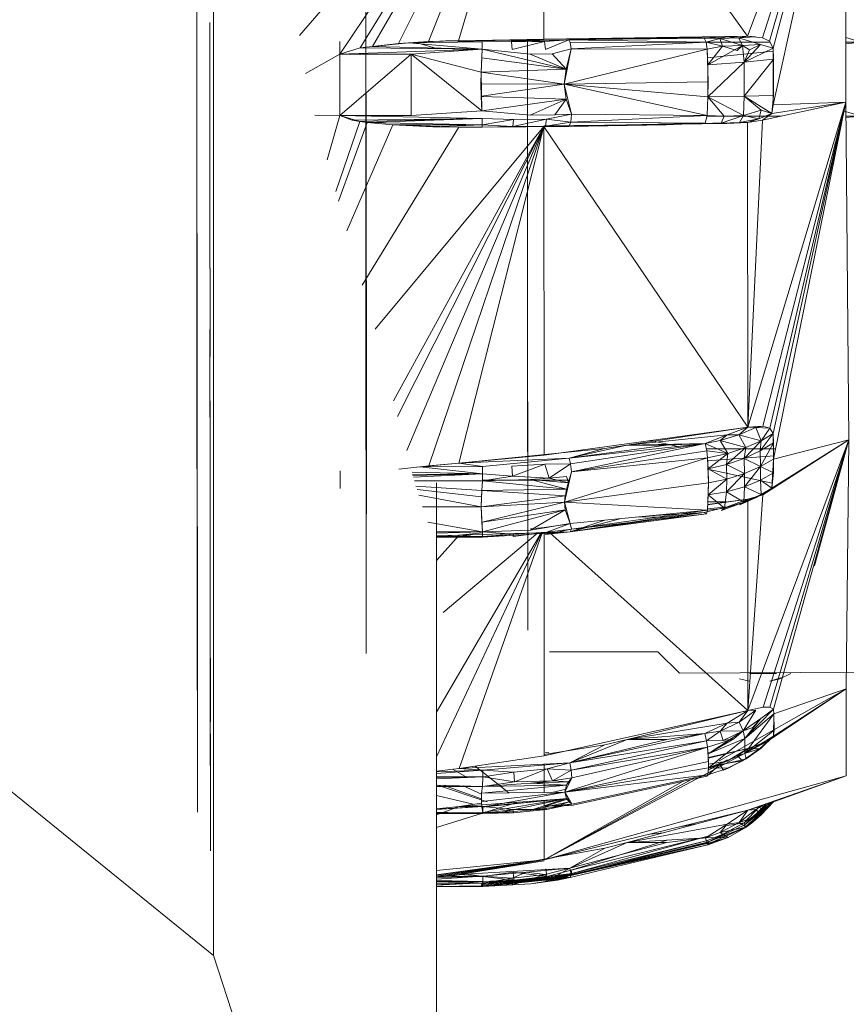
# Model space of a CAD drawing. Units: millimetres. Extents: x 1246 to 7966, y -1791 to 2961.
# Drawn here: x 3926 to 3945, y 558 to 581 of the extents above; entities that cross this region are included whole.
import ezdxf

# ---------------------------------------------------------------- set-up
doc = ezdxf.new("R2010")
doc.units = ezdxf.units.MM
doc.layers.add('099-110 Fodplade', color=7, linetype='Continuous', lineweight=9)

# ---------------------------------------------------------------- blocks, each defined once
blk = doc.blocks.new('30030_DWG-436561-Level 1')
at = {"lineweight": 9}
for p, q in [((4064.178, 593.191), (4064.178, 559.281)), ((4063.798, 579.423), (4063.789, 592.435)), ((4063.799, 577.287), (4063.789, 590.973)), ((4063.798, 578.281), (4063.789, 590.973)), ((4063.798, 579.423), (4063.789, 590.973)), ((4067.698, 579.426), (4067.691, 589.007)), ((4063.805, 570.417), (4063.792, 587.768)), ((4066.166, 580.522), (4071.797, 587.091)), ((4067.098, 580.09), (4071.797, 587.091)), ((4067.563, 580.234), (4071.797, 587.091)), ((4067.85, 580.27), (4071.797, 587.091)), ((4071.797, 587.091), (4068.453, 580.335)), ((4071.797, 587.091), (4069.146, 580.38)), ((4069.839, 580.401), (4071.797, 587.091)), ((4076.504, 580.508), (4071.797, 587.091)), ((4071.797, 587.091), (4071.803, 580.432)), ((4067.699, 577.29), (4067.693, 586.456)), ((4067.699, 578.284), (4067.693, 586.456)), ((4067.711, 572.684), (4067.693, 586.456)), ((4076.504, 580.508), (4078.768, 586.461)), ((4076.853, 580.468), (4078.768, 586.461)), ((4077.01, 580.388), (4078.768, 586.461)), ((4077.094, 580.231), (4078.768, 586.461)), ((4077.095, 578.921), (4078.768, 586.461)), ((4078.773, 578.982), (4078.768, 586.461)), ((4063.805, 570.417), (4063.794, 586.057)), ((4063.794, 584.214), (4063.803, 570.528)), ((4063.794, 584.214), (4063.8, 573.733)), ((4063.794, 584.214), (4063.798, 577.207)), ((4063.805, 570.417), (4063.795, 584.294)), ((4067.693, 584.217), (4067.7, 575.051)), ((4067.693, 584.217), (4067.698, 577.896)), ((4067.694, 583.223), (4067.702, 572.499)), ((4063.804, 569.066), (4063.794, 583.144)), ((4063.805, 570.417), (4063.796, 582.497)), ((4067.695, 582.08), (4067.702, 572.499)), ((4064.098, 576.939), (4064.095, 580.818)), ((4067.696, 580.838), (4067.703, 570.363)), ((4063.805, 570.417), (4063.798, 580.683)), ((4076.504, 580.508), (4071.803, 580.432)), ((4076.504, 580.508), (4073.713, 580.455)), ((4076.027, 580.486), (4073.713, 580.455)), ((4075.508, 580.462), (4076.027, 580.486)), ((4075.865, 580.452), (4076.027, 580.486)), ((4076.027, 580.486), (4076.504, 580.508)), ((4076.027, 580.486), (4076.3, 580.468)), ((4076.3, 580.468), (4076.504, 580.508)), ((4076.3, 580.468), (4076.687, 580.489)), ((4076.504, 580.508), (4076.687, 580.489)), ((4076.504, 580.508), (4076.853, 580.468)), ((4067.098, 580.09), (4067.096, 580.379)), ((4067.096, 580.379), (4067.098, 579.879)), ((4067.85, 580.27), (4067.563, 580.234)), ((4068.691, 580.35), (4067.85, 580.27)), ((4067.85, 580.27), (4068.453, 580.335)), ((4070.383, 580.202), (4067.85, 580.27)), ((4069.146, 580.38), (4068.453, 580.335)), ((4069.532, 580.395), (4068.691, 580.35)), ((4070.383, 580.374), (4068.691, 580.35)), ((4070.383, 580.202), (4068.691, 580.35)), ((4068.85, 580.361), (4069.361, 580.214)), ((4069.839, 580.401), (4069.146, 580.38)), ((4069.839, 580.401), (4069.532, 580.395)), ((4070.383, 580.374), (4069.532, 580.395)), ((4069.839, 580.401), (4071.803, 580.432)), ((4069.839, 580.401), (4071.803, 580.427)), ((4072.38, 580.417), (4069.839, 580.401)), ((4070.383, 580.374), (4069.839, 580.401)), ((4070.383, 580.374), (4072.38, 580.417)), ((4070.383, 580.374), (4070.383, 580.202)), ((4071.059, 580.376), (4071.386, 580.406)), ((4071.059, 580.376), (4071.823, 580.382)), ((4071.059, 580.376), (4071.071, 580.194)), ((4071.071, 580.194), (4071.823, 580.382)), ((4071.386, 580.406), (4071.823, 580.382)), ((4071.426, 578.794), (4071.425, 580.388)), ((4071.425, 580.388), (4071.427, 578.357)), ((4071.425, 580.388), (4071.426, 579.974)), ((4071.823, 580.382), (4072.38, 580.417)), ((4071.823, 580.382), (4071.847, 580.2)), ((4071.847, 580.2), (4072.38, 580.417)), ((4072.331, 580.434), (4073.202, 580.445)), ((4075.508, 580.462), (4072.38, 580.417)), ((4072.38, 580.417), (4074.631, 580.456)), ((4072.38, 580.417), (4073.713, 580.455)), ((4072.38, 580.417), (4073.202, 580.445)), ((4072.38, 580.417), (4072.412, 580.357)), ((4075.55, 580.369), (4072.38, 580.417)), ((4075.55, 580.369), (4072.412, 580.357)), ((4072.412, 580.357), (4072.435, 580.209)), ((4075.55, 580.369), (4072.435, 580.209)), ((4073.713, 580.455), (4073.202, 580.445)), ((4075.508, 580.462), (4073.713, 580.455)), ((4073.713, 580.455), (4074.631, 580.456)), ((4075.508, 580.462), (4074.631, 580.456)), ((4075.865, 580.452), (4075.508, 580.462)), ((4075.508, 580.462), (4075.55, 580.369)), ((4075.865, 580.452), (4075.55, 580.369)), ((4075.55, 580.369), (4075.932, 580.271)), ((4075.55, 580.369), (4075.573, 580.206)), ((4075.55, 580.363), (4077.01, 580.364)), ((4075.932, 580.271), (4075.573, 580.206)), ((4076.393, 580.288), (4075.59, 579.844)), ((4075.932, 580.271), (4075.59, 579.844)), ((4075.865, 580.452), (4076.3, 580.468)), ((4075.865, 580.452), (4076.393, 580.288)), ((4075.865, 580.452), (4075.932, 580.271)), ((4075.932, 580.271), (4076.393, 580.288)), ((4075.932, 580.271), (4076.393, 580.288)), ((4075.932, 580.271), (4076.264, 580.176)), ((4076.393, 580.288), (4076.264, 580.176)), ((4076.3, 580.468), (4076.393, 580.288)), ((4076.3, 580.468), (4076.804, 580.311)), ((4076.393, 580.288), (4076.804, 580.311)), ((4076.393, 580.288), (4076.553, 580.191)), ((4076.393, 580.288), (4076.429, 579.903)), ((4076.804, 580.311), (4076.429, 579.903)), ((4076.804, 580.311), (4076.553, 580.191)), ((4076.804, 580.311), (4077.094, 580.231)), ((4076.853, 580.468), (4077.01, 580.388)), ((4077.01, 580.388), (4077.094, 580.231)), ((4078.772, 580.473), (4079.125, 580.365)), ((4078.772, 580.329), (4079.125, 580.365)), ((4078.772, 580.365), (4079.125, 580.365)), ((4067.098, 580.09), (4066.301, 579.646)), ((4067.098, 580.09), (4067.563, 580.234)), ((4070.383, 580.202), (4067.098, 580.09)), ((4068.741, 580.091), (4067.098, 580.09)), ((4067.098, 580.09), (4067.098, 579.879)), ((4067.099, 578.672), (4067.098, 580.09)), ((4067.099, 578.672), (4068.741, 580.091)), ((4070.383, 580.202), (4067.563, 580.234)), ((4070.383, 580.202), (4068.741, 580.091)), ((4068.741, 580.091), (4068.742, 578.673)), ((4068.741, 580.091), (4070.357, 579.674)), ((4068.741, 580.091), (4070.376, 578.779)), ((4070.383, 580.202), (4070.357, 579.674)), ((4070.383, 580.202), (4072.317, 579.747)), ((4070.383, 580.202), (4071.489, 580.093)), ((4071.995, 580.095), (4071.489, 580.093)), ((4072.317, 579.747), (4071.489, 580.093)), ((4072.435, 580.209), (4071.995, 580.095)), ((4072.317, 579.747), (4071.995, 580.095)), ((4072.435, 580.209), (4072.276, 579.397)), ((4075.573, 580.206), (4072.276, 579.397)), ((4072.435, 580.209), (4072.317, 579.747)), ((4075.573, 580.206), (4072.435, 580.209)), ((4075.573, 580.206), (4075.597, 579.454)), ((4075.573, 580.206), (4075.59, 579.844)), ((4075.579, 580.001), (4077.094, 580.157)), ((4077.094, 580.231), (4076.429, 579.903)), ((4076.553, 580.191), (4076.429, 579.903)), ((4077.094, 580.231), (4077.105, 579.975)), ((4077.094, 580.231), (4077.095, 578.921)), ((4070.357, 579.674), (4070.376, 580.003)), ((4072.317, 579.747), (4070.376, 580.003)), ((4076.429, 579.903), (4075.59, 579.844)), ((4075.592, 579.105), (4075.59, 579.844)), ((4075.592, 579.105), (4076.429, 579.903)), ((4076.429, 579.903), (4077.094, 579.974)), ((4076.429, 579.903), (4076.432, 579.118)), ((4077.094, 579.96), (4076.432, 579.118)), ((4077.105, 579.975), (4077.108, 579.136)), ((4070.357, 579.674), (4070.352, 579.401)), ((4070.357, 579.674), (4072.317, 579.747)), ((4070.357, 579.674), (4070.376, 578.779)), ((4070.357, 579.674), (4072.276, 579.397)), ((4072.276, 579.397), (4072.317, 579.747)), ((4063.805, 567.716), (4063.797, 579.563)), ((4063.798, 578.281), (4063.798, 579.423)), ((4067.697, 579.566), (4067.703, 570.363)), ((4070.352, 579.401), (4070.357, 579.116)), ((4072.276, 579.397), (4070.363, 579.401)), ((4072.276, 579.397), (4070.369, 579.118)), ((4072.276, 579.397), (4075.591, 579.454)), ((4075.572, 578.673), (4072.276, 579.397)), ((4072.44, 578.701), (4072.276, 579.397)), ((4072.318, 579.048), (4072.276, 579.397)), ((4072.276, 579.397), (4075.592, 579.105)), ((4075.592, 579.105), (4075.597, 579.454)), ((4076.432, 579.118), (4077.108, 579.136)), ((4077.063, 578.716), (4077.108, 579.136)), ((4064.098, 576.939), (4064.096, 579.004)), ((4070.376, 578.779), (4070.357, 579.116)), ((4072.318, 579.048), (4070.369, 579.116)), ((4070.376, 578.779), (4072.318, 579.048)), ((4072.318, 579.048), (4071.49, 578.683)), ((4072.318, 579.048), (4072.058, 578.692)), ((4072.44, 578.701), (4072.318, 579.048)), ((4075.572, 578.673), (4075.592, 579.105)), ((4075.592, 579.105), (4076.432, 579.118)), ((4075.965, 578.658), (4075.592, 579.105)), ((4076.415, 578.675), (4075.592, 579.105)), ((4076.415, 578.675), (4076.432, 579.118)), ((4076.819, 578.797), (4076.432, 579.118)), ((4077.063, 578.716), (4076.432, 579.118)), ((4076.51, 571.48), (4078.773, 578.982)), ((4076.854, 578.568), (4078.773, 578.982)), ((4078.773, 578.982), (4076.86, 571.501)), ((4078.773, 578.982), (4077.017, 571.457)), ((4077.063, 578.716), (4078.773, 578.982)), ((4077.063, 578.716), (4077.095, 578.921)), ((4078.773, 578.982), (4077.095, 578.921)), ((4077.1, 571.336), (4078.773, 578.982)), ((4077.105, 570.741), (4078.773, 578.982)), ((4078.845, 571.187), (4078.773, 578.982)), ((4063.805, 570.417), (4063.799, 578.87)), ((4064.1, 576.665), (4064.099, 578.871)), ((4067.099, 578.672), (4066.523, 578.678)), ((4067.099, 578.672), (4066.806, 577.652)), ((4067.099, 578.672), (4068.742, 578.673)), ((4067.099, 578.672), (4070.385, 578.601)), ((4067.099, 578.672), (4067.383, 578.563)), ((4067.099, 578.672), (4067.56, 578.536)), ((4068.742, 578.673), (4070.376, 578.779)), ((4070.376, 578.779), (4071.49, 578.683)), ((4071.426, 578.794), (4071.428, 576.773)), ((4071.49, 578.683), (4072.058, 578.692)), ((4072.44, 578.701), (4071.865, 578.586)), ((4072.44, 578.701), (4072.058, 578.692)), ((4072.44, 578.701), (4072.427, 578.517)), ((4075.572, 578.673), (4072.427, 578.517)), ((4075.572, 578.673), (4072.44, 578.701)), ((4075.572, 578.673), (4075.532, 578.5)), ((4075.965, 578.658), (4075.572, 578.673)), ((4075.897, 578.498), (4076.415, 578.675)), ((4075.965, 578.658), (4076.415, 578.675)), ((4076.415, 578.675), (4076.321, 578.515)), ((4076.415, 578.675), (4076.819, 578.797)), ((4076.415, 578.675), (4076.77, 578.598)), ((4076.819, 578.797), (4076.77, 578.598)), ((4076.77, 578.598), (4077.063, 578.716)), ((4076.819, 578.797), (4077.063, 578.716)), ((4077.063, 578.716), (4076.854, 578.568)), ((4078.714, 578.784), (4079.127, 578.659)), ((4067.006, 576.922), (4067.56, 578.536)), ((4067.068, 576.698), (4067.726, 578.512)), ((4067.26, 576.008), (4068.32, 578.457)), ((4070.385, 578.601), (4067.383, 578.563)), ((4067.383, 578.563), (4067.56, 578.536)), ((4070.385, 578.601), (4067.56, 578.536)), ((4067.56, 578.536), (4067.726, 578.512)), ((4070.385, 578.601), (4067.726, 578.512)), ((4067.726, 578.512), (4070.385, 578.459)), ((4067.726, 578.512), (4068.32, 578.457)), ((4070.385, 578.459), (4068.32, 578.457)), ((4069.841, 578.406), (4068.32, 578.457)), ((4068.32, 578.457), (4069.243, 578.41)), ((4070.385, 578.459), (4069.243, 578.41)), ((4070.385, 578.601), (4070.385, 578.459)), ((4070.385, 578.601), (4071.101, 578.58)), ((4070.385, 578.459), (4071.101, 578.58)), ((4070.385, 578.459), (4071.09, 578.422)), ((4070.385, 578.406), (4070.385, 578.459)), ((4071.09, 578.422), (4071.865, 578.586)), ((4071.101, 578.58), (4071.09, 578.422)), ((4071.101, 578.58), (4071.865, 578.586)), ((4076.505, 578.513), (4071.804, 578.422)), ((4071.804, 578.432), (4073.203, 578.45)), ((4071.865, 578.586), (4071.84, 578.428)), ((4072.427, 578.517), (4071.84, 578.428)), ((4072.427, 578.517), (4071.865, 578.586)), ((4072.382, 578.422), (4072.427, 578.517)), ((4075.532, 578.5), (4072.382, 578.422)), ((4074.632, 578.461), (4072.382, 578.422)), ((4073.715, 578.46), (4072.382, 578.422)), ((4072.382, 578.422), (4073.203, 578.45)), ((4075.532, 578.5), (4072.427, 578.517)), ((4073.715, 578.46), (4073.203, 578.45)), ((4076.505, 578.513), (4073.715, 578.46)), ((4075.532, 578.5), (4073.715, 578.46)), ((4076.028, 578.491), (4073.715, 578.46)), ((4073.715, 578.46), (4074.632, 578.461)), ((4075.532, 578.5), (4074.632, 578.461)), ((4075.532, 578.5), (4076.028, 578.491)), ((4075.572, 578.658), (4077.273, 578.659)), ((4075.965, 578.658), (4075.897, 578.498)), ((4075.897, 578.498), (4076.321, 578.515)), ((4075.897, 578.498), (4076.028, 578.491)), ((4076.321, 578.515), (4076.028, 578.491)), ((4076.028, 578.491), (4076.505, 578.513)), ((4076.321, 578.515), (4076.77, 578.598)), ((4076.321, 578.515), (4076.505, 578.513)), ((4076.77, 578.598), (4076.505, 578.513)), ((4076.505, 578.513), (4076.854, 578.568)), ((4076.505, 578.513), (4076.51, 571.48)), ((4076.854, 578.568), (4076.51, 571.48)), ((4078.776, 578.659), (4079.127, 578.659)), ((4078.777, 578.624), (4079.127, 578.659)), ((4063.806, 566.492), (4063.798, 578.399)), ((4063.798, 578.399), (4063.805, 567.716)), ((4067.616, 574.755), (4069.841, 578.406)), ((4067.698, 578.344), (4067.703, 570.363)), ((4067.699, 577.29), (4067.699, 578.284)), ((4067.911, 573.745), (4071.804, 578.422)), ((4068.333, 572.088), (4071.804, 578.422)), ((4071.804, 578.422), (4068.43, 571.725)), ((4071.804, 578.422), (4068.642, 570.937)), ((4071.804, 578.422), (4069.153, 570.585)), ((4069.841, 578.406), (4069.243, 578.41)), ((4070.385, 578.406), (4069.243, 578.41)), ((4069.841, 578.406), (4071.804, 578.422)), ((4072.382, 578.422), (4069.841, 578.406)), ((4069.841, 578.406), (4070.385, 578.406)), ((4069.846, 570.647), (4071.804, 578.422)), ((4072.382, 578.422), (4070.385, 578.406)), ((4070.385, 578.406), (4071.09, 578.422)), ((4071.09, 578.422), (4071.84, 578.428)), ((4071.09, 578.422), (4071.388, 578.411)), ((4071.84, 578.428), (4071.388, 578.411)), ((4076.51, 571.48), (4071.804, 578.422)), ((4071.804, 578.422), (4071.809, 570.833)), ((4072.382, 578.422), (4071.84, 578.428)), ((4063.799, 577.287), (4063.81, 562.619)), ((4063.805, 570.417), (4063.8, 577.076)), ((4064.098, 577.207), (4064.101, 573.11)), ((4067.705, 568.673), (4067.699, 577.247)), ((4071.427, 577.231), (4071.428, 576.773)), ((4064.103, 573.609), (4064.1, 576.665)), ((4071.428, 576.773), (4071.429, 575.244)), ((4063.8, 575.637), (4063.8, 576.409)), ((4063.8, 576.409), (4063.81, 562.619)), ((4067.7, 575.64), (4067.7, 576.412)), ((4067.7, 576.412), (4067.707, 566.254)), ((4063.807, 565.406), (4063.799, 576.382)), ((4067.705, 568.673), (4067.699, 576.327)), ((4071.429, 575.722), (4071.43, 573.789)), ((4063.8, 575.637), (4063.81, 562.619)), ((4063.8, 575.637), (4063.809, 563.067)), ((4063.8, 575.608), (4063.809, 563.684)), ((4063.8, 575.608), (4063.807, 565.406)), ((4067.7, 575.64), (4067.707, 566.254)), ((4067.7, 575.64), (4067.707, 566.581)), ((4063.805, 570.417), (4063.801, 575.316)), ((4063.8, 575.064), (4063.809, 563.684)), ((4063.801, 574.665), (4063.801, 575.038)), ((4063.801, 575.038), (4063.809, 563.067)), ((4067.701, 575.066), (4067.705, 568.673)), ((4067.701, 575.066), (4067.706, 567.435)), ((4067.701, 575.041), (4067.707, 566.581)), ((4071.429, 575.244), (4071.43, 573.789)), ((4063.801, 574.694), (4063.809, 563.684)), ((4063.801, 574.551), (4063.801, 574.665)), ((4067.701, 574.697), (4067.706, 567.435)), ((4067.701, 574.668), (4067.707, 566.581)), ((4063.801, 574.551), (4063.809, 563.684)), ((4071.43, 574.289), (4071.431, 572.43)), ((4064.103, 569.672), (4064.1, 573.733)), ((4071.43, 573.789), (4071.431, 572.43)), ((4071.431, 572.956), (4071.431, 571.74)), ((4071.431, 572.956), (4071.432, 571.183)), ((4067.711, 572.684), (4067.707, 566.254)), ((4071.431, 571.74), (4071.431, 572.43)), ((4064.103, 569.672), (4064.102, 572.089)), ((4071.431, 571.74), (4071.433, 570.066)), ((4076.51, 571.48), (4071.809, 570.833)), ((4073.72, 571.064), (4076.51, 571.48)), ((4076.034, 571.3), (4076.51, 571.48)), ((4076.51, 571.48), (4076.307, 571.303)), ((4076.307, 571.303), (4076.694, 571.473)), ((4076.51, 571.48), (4076.86, 571.501)), ((4076.51, 571.48), (4076.694, 571.473)), ((4076.86, 571.501), (4076.694, 571.473)), ((4076.817, 571.166), (4076.694, 571.473)), ((4077.017, 571.457), (4076.694, 571.473)), ((4076.817, 571.166), (4077.017, 571.457)), ((4076.86, 571.501), (4077.017, 571.457)), ((4077.1, 571.336), (4077.017, 571.457)), ((4071.432, 570.662), (4071.432, 571.183)), ((4073.72, 571.064), (4076.034, 571.3)), ((4074.263, 571.171), (4074.906, 571.036)), ((4075.53, 571.104), (4076.034, 571.3)), ((4075.53, 571.104), (4075.872, 571.173)), ((4075.872, 571.173), (4076.307, 571.303)), ((4076.034, 571.3), (4075.872, 571.173)), ((4076.467, 571.007), (4075.872, 571.173)), ((4076.052, 570.872), (4075.872, 571.173)), ((4076.034, 571.3), (4076.307, 571.303)), ((4076.817, 571.166), (4076.307, 571.303)), ((4076.467, 571.007), (4076.307, 571.303)), ((4076.817, 571.166), (4076.431, 570.757)), ((4076.817, 571.166), (4076.467, 571.007)), ((4076.515, 564.938), (4078.845, 571.187)), ((4076.801, 570.93), (4077.1, 571.336)), ((4076.801, 570.93), (4076.817, 571.166)), ((4076.817, 571.166), (4077.1, 571.336)), ((4076.86, 569.921), (4078.845, 571.187)), ((4076.864, 565.014), (4078.845, 571.187)), ((4077.021, 565.018), (4078.845, 571.187)), ((4077.069, 570.073), (4078.845, 571.187)), ((4077.1, 571.336), (4077.106, 571.121)), ((4077.1, 571.336), (4077.105, 570.741)), ((4077.105, 564.967), (4078.845, 571.187)), ((4077.105, 570.741), (4078.845, 571.187)), ((4078.845, 571.187), (4078.051, 568.282)), ((4078.845, 571.187), (4078.783, 565.436)), ((4069.846, 570.647), (4073.208, 570.988)), ((4072.387, 570.761), (4075.53, 571.104)), ((4072.387, 570.761), (4074.637, 571.065)), ((4072.387, 570.761), (4073.72, 571.064)), ((4072.387, 570.761), (4073.208, 570.988)), ((4072.419, 570.631), (4075.53, 571.104)), ((4072.442, 570.452), (4075.53, 571.104)), ((4073.72, 571.064), (4073.208, 570.988)), ((4075.53, 571.104), (4073.72, 571.064)), ((4073.72, 571.064), (4074.637, 571.065)), ((4075.53, 571.104), (4074.637, 571.065)), ((4076.052, 570.872), (4075.53, 571.104)), ((4075.53, 571.104), (4075.568, 570.934)), ((4075.568, 570.98), (4077.152, 570.977)), ((4076.467, 571.007), (4076.021, 570.617)), ((4076.467, 571.007), (4076.052, 570.872)), ((4076.431, 570.757), (4076.467, 571.007)), ((4076.801, 570.93), (4077.102, 571.119)), ((4077.102, 571.114), (4076.809, 570.568)), ((4077.106, 571.121), (4077.105, 570.741)), ((4069.846, 570.647), (4071.809, 570.833)), ((4072.387, 570.761), (4069.846, 570.647)), ((4070.391, 570.571), (4072.387, 570.761)), ((4075.581, 570.771), (4072.283, 569.75)), ((4072.387, 570.761), (4072.419, 570.631)), ((4072.442, 570.452), (4075.568, 570.934)), ((4075.581, 570.771), (4072.442, 570.452)), ((4076.052, 570.872), (4075.568, 570.934)), ((4075.581, 570.771), (4075.568, 570.934)), ((4076.052, 570.872), (4075.581, 570.771)), ((4075.597, 570.517), (4075.581, 570.771)), ((4075.581, 570.771), (4075.604, 570.194)), ((4075.584, 570.7), (4077.12, 570.818)), ((4076.052, 570.872), (4075.597, 570.517)), ((4076.021, 570.617), (4076.052, 570.872)), ((4076.431, 570.757), (4076.021, 570.617)), ((4076.801, 570.93), (4076.431, 570.757)), ((4076.431, 570.757), (4076.809, 570.568)), ((4076.431, 570.757), (4076.439, 570.407)), ((4076.801, 570.93), (4076.809, 570.568)), ((4076.809, 570.568), (4077.105, 570.741)), ((4077.069, 570.073), (4077.105, 570.741)), ((4077.105, 570.741), (4077.108, 570.423)), ((4050.115, 570.705), (4064.178, 559.281)), ((4069.153, 570.585), (4068.46, 570.507)), ((4069.846, 570.647), (4068.954, 570.567)), ((4070.391, 570.571), (4068.954, 570.567)), ((4070.391, 570.403), (4068.954, 570.567)), ((4069.846, 570.647), (4069.153, 570.585)), ((4070.391, 570.571), (4069.846, 570.647)), ((4070.391, 570.571), (4070.391, 570.403)), ((4071.067, 570.581), (4071.831, 570.627)), ((4071.067, 570.581), (4071.079, 570.346)), ((4071.079, 570.346), (4071.831, 570.627)), ((4071.432, 570.662), (4071.433, 569.738)), ((4071.432, 570.662), (4071.433, 569.094)), ((4071.432, 570.662), (4071.433, 570.066)), ((4071.831, 570.627), (4072.419, 570.631)), ((4071.926, 570.301), (4071.831, 570.627)), ((4071.926, 570.301), (4072.419, 570.631)), ((4072.419, 570.631), (4072.442, 570.452)), ((4075.592, 570.508), (4077.076, 570.188)), ((4076.021, 570.617), (4075.597, 570.517)), ((4075.597, 570.517), (4075.604, 570.194)), ((4075.597, 570.517), (4076.029, 570.281)), ((4076.021, 570.617), (4076.439, 570.407)), ((4076.021, 570.617), (4076.029, 570.281)), ((4076.809, 570.568), (4076.434, 570.104)), ((4076.809, 570.568), (4076.439, 570.407)), ((4076.809, 570.568), (4076.804, 570.254)), ((4076.809, 570.568), (4077.108, 570.423)), ((4063.805, 570.417), (4063.807, 566.407)), ((4063.805, 570.417), (4063.809, 564.403)), ((4063.805, 570.417), (4063.81, 563.028)), ((4063.805, 570.417), (4063.81, 562.593)), ((4064.105, 570.417), (4064.107, 567.103)), ((4067.105, 570.238), (4067.105, 570.471)), ((4067.105, 570.061), (4067.105, 570.471)), ((4070.391, 570.403), (4068.766, 570.442)), ((4070.391, 570.403), (4068.777, 570.388)), ((4070.391, 570.403), (4068.783, 570.365)), ((4070.391, 570.403), (4068.795, 570.323)), ((4071.079, 570.346), (4070.391, 570.403)), ((4070.391, 570.24), (4070.391, 570.403)), ((4070.391, 570.24), (4071.079, 570.346)), ((4071.496, 570.271), (4070.391, 570.24)), ((4071.926, 570.301), (4071.079, 570.346)), ((4071.926, 570.301), (4071.496, 570.271)), ((4072.376, 570.198), (4071.496, 570.271)), ((4071.496, 570.271), (4072.325, 570.047)), ((4072.33, 570.337), (4071.926, 570.301)), ((4071.926, 570.301), (4072.376, 570.198)), ((4072.283, 569.75), (4072.442, 570.452)), ((4072.325, 570.047), (4072.442, 570.452)), ((4072.33, 570.337), (4072.376, 570.198)), ((4076.029, 570.281), (4075.599, 569.914)), ((4076.029, 570.281), (4075.604, 570.194)), ((4076.439, 570.407), (4076.023, 569.989)), ((4076.029, 570.281), (4076.023, 569.989)), ((4076.439, 570.407), (4076.029, 570.281)), ((4076.439, 570.407), (4076.434, 570.104)), ((4077.108, 570.423), (4076.804, 570.254)), ((4077.069, 570.073), (4077.108, 570.423)), ((4067.105, 570.238), (4067.105, 570.061)), ((4070.391, 570.24), (4068.817, 570.239)), ((4070.372, 570.02), (4068.854, 570.121)), ((4068.88, 570.039), (4070.364, 569.873)), ((4069.325, 570.193), (4069.325, 543.675)), ((4070.391, 570.24), (4070.372, 570.02)), ((4072.325, 570.047), (4070.372, 570.02)), ((4072.397, 570.254), (4070.391, 570.253)), ((4072.325, 570.047), (4070.391, 570.24)), ((4071.433, 569.738), (4071.433, 570.066)), ((4075.604, 570.194), (4072.283, 569.75)), ((4072.325, 570.047), (4072.283, 569.75)), ((4072.376, 570.198), (4072.325, 570.047)), ((4075.581, 569.567), (4075.604, 570.194)), ((4075.604, 570.194), (4075.599, 569.914)), ((4076.434, 570.104), (4076.023, 569.989)), ((4076.421, 569.747), (4076.434, 570.104)), ((4076.804, 570.254), (4076.434, 570.104)), ((4076.822, 569.925), (4076.434, 570.104)), ((4076.705, 569.853), (4077.069, 570.073)), ((4076.822, 569.925), (4076.804, 570.254)), ((4077.069, 570.073), (4076.804, 570.254)), ((4076.822, 569.925), (4077.069, 570.073)), ((4077.069, 570.073), (4076.86, 569.921)), ((4070.36, 569.644), (4068.923, 569.906)), ((4070.372, 570.02), (4070.36, 569.644)), ((4072.294, 569.898), (4070.36, 569.644)), ((4070.36, 569.644), (4070.364, 569.873)), ((4070.372, 570.02), (4070.364, 569.873)), ((4070.372, 570.02), (4072.294, 569.898)), ((4072.294, 569.898), (4072.283, 569.75)), ((4075.581, 569.567), (4075.599, 569.914)), ((4076.511, 569.821), (4075.585, 569.683)), ((4076.511, 569.821), (4075.585, 569.691)), ((4076.023, 569.989), (4075.599, 569.914)), ((4075.972, 569.609), (4075.599, 569.914)), ((4075.972, 569.609), (4076.023, 569.989)), ((4076.421, 569.747), (4076.023, 569.989)), ((4076.511, 569.821), (4076.035, 569.641)), ((4076.327, 569.685), (4076.705, 569.853)), ((4076.327, 569.685), (4076.511, 569.821)), ((4076.421, 569.747), (4076.822, 569.925)), ((4076.421, 569.747), (4076.705, 569.853)), ((4076.511, 569.821), (4076.86, 569.921)), ((4076.705, 569.853), (4076.511, 569.821)), ((4076.511, 569.821), (4076.515, 564.938)), ((4076.86, 569.921), (4076.515, 564.938)), ((4076.822, 569.925), (4076.705, 569.853)), ((4070.36, 569.644), (4069.007, 569.643)), ((4070.36, 569.644), (4072.283, 569.75)), ((4070.36, 569.644), (4070.371, 569.285)), ((4070.36, 569.644), (4070.391, 569.061)), ((4072.283, 569.75), (4070.379, 569.287)), ((4071.433, 569.738), (4071.434, 568.28)), ((4071.433, 569.738), (4071.433, 569.094)), ((4075.581, 569.567), (4072.283, 569.75)), ((4072.283, 569.75), (4072.299, 569.57)), ((4072.283, 569.75), (4072.41, 569.254)), ((4075.508, 569.509), (4076.035, 569.641)), ((4075.581, 569.595), (4076.035, 569.641)), ((4075.581, 569.567), (4075.972, 569.609)), ((4075.588, 569.753), (4076.019, 569.752)), ((4075.903, 569.555), (4076.421, 569.747)), ((4075.972, 569.609), (4075.903, 569.555)), ((4075.972, 569.609), (4076.421, 569.747)), ((4076.421, 569.747), (4076.327, 569.685)), ((4070.379, 569.286), (4072.299, 569.57)), ((4072.299, 569.57), (4070.391, 569.061)), ((4072.299, 569.57), (4071.497, 569.099)), ((4072.299, 569.57), (4072.41, 569.254)), ((4075.581, 569.567), (4072.41, 569.254)), ((4075.508, 569.509), (4072.41, 569.06)), ((4075.558, 569.481), (4072.41, 569.06)), ((4072.41, 569.06), (4074.639, 569.406)), ((4072.41, 569.06), (4073.589, 569.37)), ((4075.581, 569.567), (4072.445, 569.125)), ((4075.558, 569.481), (4072.445, 569.125)), ((4073.943, 569.405), (4074.639, 569.406)), ((4075.508, 569.509), (4074.253, 569.436)), ((4075.508, 569.509), (4074.639, 569.406)), ((4075.558, 569.481), (4075.508, 569.509)), ((4075.581, 569.567), (4075.558, 569.481)), ((4070.391, 569.061), (4069.124, 569.285)), ((4070.371, 569.285), (4070.391, 569.061)), ((4071.497, 569.099), (4072.41, 569.254)), ((4071.497, 569.135), (4071.81, 569.162)), ((4072.41, 569.246), (4071.81, 569.162)), ((4072.445, 569.125), (4071.847, 569.005)), ((4072.41, 569.254), (4071.871, 569.052)), ((4072.445, 569.125), (4071.871, 569.052)), ((4072.41, 569.06), (4073.21, 569.329)), ((4072.41, 569.254), (4072.445, 569.125)), ((4072.445, 569.125), (4072.41, 569.06)), ((4064.107, 567.103), (4064.106, 568.963)), ((4070.391, 569.061), (4069.325, 569.033)), ((4070.391, 569.061), (4069.325, 569.061)), ((4069.325, 564.9), (4071.74, 569.041)), ((4071.754, 569.041), (4069.325, 563.869)), ((4069.325, 568.969), (4069.848, 568.988)), ((4069.325, 568.961), (4069.848, 568.988)), ((4069.848, 568.988), (4069.325, 568.399)), ((4069.325, 568.965), (4070.392, 568.956)), ((4070.392, 568.956), (4069.325, 568.945)), ((4070.392, 568.956), (4069.325, 568.955)), ((4070.392, 568.956), (4069.325, 568.949)), ((4069.325, 568.939), (4070.392, 568.943)), ((4070.392, 568.943), (4069.325, 568.943)), ((4069.484, 567.199), (4071.664, 569.039)), ((4069.848, 568.988), (4072.41, 569.06)), ((4069.848, 568.988), (4070.391, 569.037)), ((4070.392, 568.943), (4069.848, 568.988)), ((4071.768, 569.042), (4069.851, 563.602)), ((4070.391, 569.061), (4071.497, 569.099)), ((4070.391, 569.061), (4070.392, 568.956)), ((4070.391, 569.061), (4071.108, 569.006)), ((4070.392, 568.943), (4072.41, 569.06)), ((4070.392, 568.943), (4071.108, 569.006)), ((4070.392, 568.956), (4071.108, 569.006)), ((4070.392, 568.956), (4070.392, 568.943)), ((4071.096, 568.959), (4071.871, 569.052)), ((4071.108, 569.006), (4071.096, 568.959)), ((4071.108, 569.006), (4071.871, 569.052)), ((4071.433, 568.981), (4071.434, 568.403)), ((4071.433, 568.981), (4071.435, 567.635)), ((4071.811, 569.043), (4071.814, 563.893)), ((4072.41, 569.06), (4071.847, 569.005)), ((4071.871, 569.052), (4071.847, 569.005)), ((4076.515, 564.938), (4071.939, 569.047)), ((4071.434, 568.403), (4071.434, 568.012)), ((4071.434, 568.012), (4071.435, 566.886)), ((4071.434, 568.012), (4071.435, 567.168)), ((4071.434, 567.816), (4071.435, 566.791)), ((4071.434, 567.816), (4071.435, 566.886)), ((4071.434, 567.816), (4071.435, 567.168)), ((4071.434, 567.816), (4071.435, 566.791)), ((4064.107, 567.622), (4064.109, 564.679)), ((4064.107, 565.406), (4064.106, 566.794)), ((4064.109, 564.679), (4064.108, 566.408)), ((4071.935, 566.291), (4074.435, 566.293)), ((4074.435, 566.293), (4074.936, 565.8)), ((4074.936, 565.8), (4079.136, 565.821)), ((4077.178, 565.795), (4076.55, 565.795)), ((4077.503, 565.796), (4077.254, 565.67)), ((4076.549, 565.614), (4076.318, 565.67)), ((4077.023, 565.614), (4077.328, 565.705)), ((4077.254, 565.67), (4077.023, 565.614)), ((4077.328, 565.705), (4077.101, 565.637)), ((4077.254, 565.67), (4077.328, 565.705)), ((4064.108, 564.527), (4064.107, 565.406)), ((4064.108, 565.331), (4064.11, 562.793)), ((4075.852, 563.778), (4078.783, 565.436)), ((4076.957, 564.22), (4078.783, 565.436)), ((4077.105, 564.344), (4078.783, 565.436)), ((4077.116, 564.859), (4078.783, 565.436)), ((4078.784, 563.431), (4078.783, 565.436)), ((4076.515, 564.938), (4071.814, 563.893)), ((4076.515, 564.938), (4073.725, 564.27)), ((4076.038, 564.649), (4076.515, 564.938)), ((4076.311, 564.671), (4076.698, 564.945)), ((4076.311, 564.671), (4076.515, 564.938)), ((4076.404, 564.468), (4076.698, 564.945)), ((4077.105, 564.967), (4076.44, 564.295)), ((4076.44, 564.295), (4077.116, 564.859)), ((4077.116, 564.859), (4076.443, 563.948)), ((4076.515, 564.938), (4076.864, 565.014)), ((4076.515, 564.938), (4076.698, 564.945)), ((4076.815, 564.758), (4077.105, 564.967)), ((4076.864, 565.014), (4077.021, 565.018)), ((4077.021, 565.018), (4077.105, 564.967)), ((4077.105, 564.967), (4077.116, 564.859)), ((4077.116, 564.859), (4077.105, 564.344)), ((4077.116, 564.859), (4077.118, 564.488)), ((4076.038, 564.649), (4073.725, 564.27)), ((4075.519, 564.408), (4076.038, 564.649)), ((4075.877, 564.463), (4076.311, 564.671)), ((4075.877, 564.463), (4076.038, 564.649)), ((4076.038, 564.649), (4076.311, 564.671)), ((4076.311, 564.671), (4076.404, 564.468)), ((4076.404, 564.468), (4076.815, 564.758)), ((4076.815, 564.758), (4076.44, 564.295)), ((4076.815, 564.758), (4076.629, 564.546)), ((4064.109, 562.85), (4064.108, 564.467)), ((4064.11, 562.793), (4064.109, 564.404)), ((4075.519, 564.408), (4072.403, 563.734)), ((4075.519, 564.408), (4073.725, 564.27)), ((4075.519, 564.408), (4074.642, 564.271)), ((4075.877, 564.463), (4075.519, 564.408)), ((4075.519, 564.408), (4075.562, 564.236)), ((4075.877, 564.463), (4075.562, 564.236)), ((4076.404, 564.468), (4075.601, 563.936)), ((4075.877, 564.463), (4076.404, 564.468)), ((4075.877, 564.463), (4075.944, 564.247)), ((4075.944, 564.247), (4076.404, 564.468)), ((4076.404, 564.468), (4076.189, 564.286)), ((4076.404, 564.468), (4076.629, 564.546)), ((4076.404, 564.468), (4076.44, 564.295)), ((4076.443, 563.948), (4077.118, 564.488)), ((4077.118, 564.488), (4077.105, 564.344)), ((4071.814, 563.921), (4073.213, 564.148)), ((4076.957, 564.22), (4071.815, 561.494)), ((4072.403, 563.734), (4074.642, 564.271)), ((4072.403, 563.734), (4073.725, 564.27)), ((4075.562, 564.236), (4072.403, 563.734)), ((4072.403, 563.734), (4073.213, 564.148)), ((4075.562, 564.236), (4072.434, 563.559)), ((4073.725, 564.27), (4073.213, 564.148)), ((4073.725, 564.27), (4074.642, 564.271)), ((4075.562, 564.236), (4075.944, 564.247)), ((4075.562, 564.236), (4075.584, 564.095)), ((4075.584, 564.095), (4076.189, 564.286)), ((4076.44, 564.295), (4075.601, 563.936)), ((4076.189, 564.286), (4075.601, 563.936)), ((4076.44, 564.295), (4075.603, 563.615)), ((4075.944, 564.247), (4076.189, 564.286)), ((4076.44, 564.295), (4076.443, 563.948)), ((4076.443, 563.948), (4077.105, 564.344)), ((4076.515, 564.06), (4076.957, 564.22)), ((4077.105, 564.344), (4076.78, 564.056)), ((4077.105, 564.344), (4076.822, 564.073)), ((4077.105, 564.344), (4076.957, 564.22)), ((4069.851, 563.602), (4071.814, 563.893)), ((4071.924, 563.969), (4071.834, 563.963)), ((4075.584, 564.095), (4072.287, 563.052)), ((4075.584, 564.095), (4072.434, 563.559)), ((4075.584, 564.095), (4072.451, 563.388)), ((4075.584, 564.095), (4075.601, 563.936)), ((4075.584, 564.095), (4075.608, 563.765)), ((4075.601, 563.936), (4075.603, 563.615)), ((4076.515, 564.06), (4075.602, 563.856)), ((4075.603, 563.842), (4076.515, 564.06)), ((4076.443, 563.948), (4075.603, 563.615)), ((4076.039, 563.771), (4076.515, 564.06)), ((4076.515, 564.06), (4076.271, 563.895)), ((4076.271, 563.895), (4076.78, 564.056)), ((4076.388, 563.775), (4076.271, 563.895)), ((4076.822, 564.073), (4076.388, 563.775)), ((4076.388, 563.775), (4076.78, 564.056)), ((4076.443, 563.948), (4076.822, 564.073)), ((4076.443, 563.948), (4076.472, 563.822)), ((4076.822, 564.073), (4076.472, 563.822)), ((4076.515, 564.06), (4076.78, 564.056)), ((4076.822, 564.073), (4076.78, 564.056)), ((4064.11, 561.697), (4064.109, 563.685)), ((4072.403, 563.734), (4069.851, 563.602)), ((4072.403, 563.734), (4070.395, 563.565)), ((4071.814, 563.042), (4071.813, 563.703)), ((4072.403, 563.734), (4071.879, 563.593)), ((4072.287, 563.052), (4075.608, 563.765)), ((4072.403, 563.734), (4072.434, 563.559)), ((4075.568, 563.427), (4075.863, 563.695)), ((4075.603, 563.615), (4076.472, 563.822)), ((4076.039, 563.8), (4075.603, 563.562)), ((4075.603, 563.615), (4076.039, 563.771)), ((4075.603, 563.615), (4075.608, 563.765)), ((4075.606, 563.7), (4076.039, 563.771)), ((4075.863, 563.695), (4076.388, 563.775)), ((4075.949, 563.559), (4075.863, 563.695)), ((4076.472, 563.822), (4075.949, 563.559)), ((4075.949, 563.559), (4076.388, 563.775)), ((4076.472, 563.822), (4076.057, 563.609)), ((4076.472, 563.822), (4076.388, 563.775)), ((4069.851, 563.602), (4069.325, 563.535)), ((4069.325, 563.487), (4070.395, 563.565)), ((4069.325, 563.521), (4070.395, 563.565)), ((4070.035, 563.39), (4069.696, 563.582)), ((4069.851, 563.602), (4070.395, 563.565)), ((4070.222, 563.657), (4070.996, 563.038)), ((4070.395, 563.565), (4070.395, 563.405)), ((4070.395, 563.565), (4071.115, 563.517)), ((4070.395, 563.405), (4071.115, 563.517)), ((4071.115, 563.517), (4071.879, 563.593)), ((4071.115, 563.517), (4071.127, 563.291)), ((4071.127, 563.291), (4071.879, 563.593)), ((4072.434, 563.559), (4071.879, 563.593)), ((4072.008, 563.318), (4071.879, 563.593)), ((4072.434, 563.559), (4072.008, 563.318)), ((4075.603, 563.615), (4072.287, 563.052)), ((4075.586, 563.452), (4072.287, 563.052)), ((4072.451, 563.388), (4072.434, 563.559)), ((4075.586, 563.452), (4072.451, 562.774)), ((4075.603, 563.615), (4075.586, 563.452)), ((4076.057, 563.609), (4075.586, 563.452)), ((4075.603, 563.615), (4076.057, 563.609)), ((4076.057, 563.609), (4075.949, 563.559)), ((4069.325, 563.415), (4070.395, 563.405)), ((4069.325, 563.36), (4070.395, 563.405)), ((4070.395, 563.405), (4069.325, 563.391)), ((4069.325, 563.218), (4070.391, 563.183)), ((4069.348, 563.218), (4070.496, 562.828)), ((4070.366, 562.898), (4069.48, 563.213)), ((4072.329, 563.213), (4070.37, 563.031)), ((4070.391, 563.183), (4070.395, 563.405)), ((4070.391, 563.183), (4071.127, 563.291)), ((4070.391, 563.183), (4071.502, 563.259)), ((4072.329, 563.213), (4070.391, 563.183)), ((4070.395, 563.405), (4071.127, 563.291)), ((4072.008, 563.318), (4071.127, 563.291)), ((4071.502, 563.259), (4072.008, 563.318)), ((4071.502, 563.259), (4072.377, 563.294)), ((4072.329, 563.213), (4071.502, 563.259)), ((4071.815, 561.494), (4078.784, 563.431)), ((4075.264, 563.377), (4071.815, 561.494)), ((4071.815, 561.494), (4075.021, 563.307)), ((4072.451, 563.388), (4072.008, 563.318)), ((4072.377, 563.294), (4072.008, 563.318)), ((4072.287, 563.052), (4072.451, 563.388)), ((4072.287, 563.052), (4072.329, 563.213)), ((4072.451, 563.388), (4072.329, 563.213)), ((4072.329, 563.213), (4072.377, 563.294)), ((4072.451, 563.388), (4072.377, 563.294)), ((4075.568, 563.427), (4072.442, 562.745)), ((4076.516, 562.636), (4078.784, 563.431)), ((4077.022, 562.798), (4078.784, 563.431)), ((4064.11, 561.697), (4064.109, 563.067)), ((4069.325, 563.183), (4070.391, 563.183)), ((4070.37, 563.011), (4069.942, 563.198)), ((4072.287, 563.052), (4070.364, 562.841)), ((4070.364, 562.841), (4070.37, 563.031)), ((4070.37, 563.031), (4070.391, 563.183)), ((4072.287, 563.052), (4070.37, 563.031)), ((4072.287, 563.052), (4070.374, 562.709)), ((4072.322, 563.122), (4071.992, 563.048)), ((4072.451, 562.774), (4072.287, 563.052)), ((4072.329, 562.905), (4072.287, 563.052)), ((4069.325, 562.979), (4070.173, 562.776)), ((4069.325, 562.238), (4071.208, 562.821)), ((4072.374, 562.905), (4069.852, 562.724)), ((4069.852, 562.724), (4070.364, 562.798)), ((4070.374, 562.709), (4070.364, 562.841)), ((4072.329, 562.905), (4070.374, 562.709)), ((4072.329, 562.905), (4070.396, 562.582)), ((4072.374, 562.904), (4070.396, 562.724)), ((4072.329, 562.905), (4070.805, 562.583)), ((4072.329, 562.905), (4071.501, 562.638)), ((4072.39, 562.828), (4071.501, 562.638)), ((4071.815, 561.494), (4071.815, 562.865)), ((4072.376, 562.901), (4071.842, 562.73)), ((4072.451, 562.774), (4071.842, 562.73)), ((4072.451, 562.774), (4071.866, 562.653)), ((4072.39, 562.828), (4072.007, 562.7)), ((4072.451, 562.774), (4072.007, 562.7)), ((4072.451, 562.774), (4072.329, 562.905)), ((4072.329, 562.905), (4072.39, 562.828)), ((4072.451, 562.774), (4072.39, 562.828)), ((4076.441, 562.241), (4077.109, 562.844)), ((4076.441, 562.241), (4077.106, 562.829)), ((4077.108, 562.843), (4076.443, 562.296)), ((4076.443, 562.296), (4077.007, 562.808)), ((4076.926, 562.779), (4076.443, 562.296)), ((4076.823, 562.528), (4077.106, 562.829)), ((4076.823, 562.528), (4077.022, 562.798)), ((4077.106, 562.829), (4077.022, 562.798)), ((4064.11, 561.697), (4064.109, 562.619)), ((4069.852, 562.724), (4069.325, 562.672)), ((4069.852, 562.724), (4069.325, 562.666)), ((4069.852, 562.724), (4069.325, 562.528)), ((4070.396, 562.724), (4069.325, 562.651)), ((4070.396, 562.724), (4069.325, 562.662)), ((4070.396, 562.562), (4069.325, 562.589)), ((4070.396, 562.582), (4069.325, 562.577)), ((4070.396, 562.582), (4069.325, 562.572)), ((4070.396, 562.562), (4069.325, 562.575)), ((4069.325, 562.559), (4070.396, 562.562)), ((4070.396, 562.562), (4069.325, 562.562)), ((4069.852, 562.724), (4070.396, 562.724)), ((4070.396, 562.582), (4070.374, 562.709)), ((4070.396, 562.724), (4071.091, 562.657)), ((4070.396, 562.724), (4070.396, 562.562)), ((4070.396, 562.562), (4071.091, 562.657)), ((4070.396, 562.582), (4070.805, 562.583)), ((4070.396, 562.582), (4070.396, 562.562)), ((4070.396, 562.582), (4071.103, 562.579)), ((4070.396, 562.562), (4071.103, 562.579)), ((4071.501, 562.638), (4070.805, 562.583)), ((4071.103, 562.579), (4071.091, 562.657)), ((4071.091, 562.657), (4071.866, 562.653)), ((4071.103, 562.579), (4071.866, 562.653)), ((4072.007, 562.7), (4071.501, 562.638)), ((4076.516, 562.636), (4071.815, 561.494)), ((4071.842, 562.73), (4072.442, 562.745)), ((4071.866, 562.653), (4071.842, 562.73)), ((4076.516, 562.636), (4073.726, 561.894)), ((4076.039, 562.315), (4076.516, 562.636)), ((4076.312, 562.351), (4076.699, 562.654)), ((4076.312, 562.351), (4076.516, 562.636)), ((4076.823, 562.528), (4076.312, 562.351)), ((4076.426, 562.346), (4076.78, 562.72)), ((4076.426, 562.346), (4076.831, 562.633)), ((4076.441, 562.241), (4076.823, 562.528)), ((4076.831, 562.633), (4076.443, 562.296)), ((4076.473, 562.248), (4076.823, 562.528)), ((4076.473, 562.248), (4076.823, 562.528)), ((4076.516, 562.636), (4076.865, 562.746)), ((4076.516, 562.636), (4076.699, 562.654)), ((4076.823, 562.528), (4076.63, 562.363)), ((4076.699, 562.654), (4076.865, 562.746)), ((4076.823, 562.528), (4076.699, 562.654)), ((4076.831, 562.633), (4076.78, 562.72)), ((4076.823, 562.528), (4076.865, 562.746)), ((4076.039, 562.315), (4073.726, 561.894)), ((4074.942, 562.254), (4075.369, 562.331)), ((4075.536, 561.997), (4076.039, 562.315)), ((4076.426, 562.346), (4075.604, 561.911)), ((4075.878, 562.119), (4076.312, 562.351)), ((4075.878, 562.119), (4076.039, 562.315)), ((4075.976, 562.1), (4076.426, 562.346)), ((4076.039, 562.315), (4076.312, 562.351)), ((4076.039, 562.287), (4076.426, 562.346)), ((4076.473, 562.248), (4076.312, 562.351)), ((4076.426, 562.346), (4076.443, 562.296)), ((4076.473, 562.248), (4076.63, 562.363)), ((4074.568, 562.118), (4074.253, 562.086)), ((4075.536, 561.997), (4075.878, 562.119)), ((4075.585, 561.94), (4075.976, 562.1)), ((4076.473, 562.248), (4075.602, 561.86)), ((4076.441, 562.241), (4075.602, 561.86)), ((4076.443, 562.296), (4075.604, 561.911)), ((4076.441, 562.241), (4075.604, 561.911)), ((4075.976, 562.1), (4075.604, 561.911)), ((4076.473, 562.248), (4075.878, 562.119)), ((4076.057, 562.01), (4075.878, 562.119)), ((4076.473, 562.248), (4076.057, 562.01)), ((4076.441, 562.241), (4076.443, 562.296)), ((4076.441, 562.241), (4076.473, 562.248)), ((4075.585, 561.94), (4072.289, 561.098)), ((4075.604, 561.911), (4072.289, 561.098)), ((4072.289, 561.098), (4075.609, 561.889)), ((4072.404, 561.302), (4074.643, 561.895)), ((4072.404, 561.302), (4073.726, 561.894)), ((4072.435, 561.154), (4075.573, 561.871)), ((4075.563, 562.031), (4072.439, 561.257)), ((4074.655, 561.947), (4072.439, 561.257)), ((4075.563, 562.031), (4072.452, 561.179)), ((4075.585, 561.94), (4072.452, 561.179)), ((4073.726, 561.894), (4073.214, 561.759)), ((4075.536, 561.997), (4073.726, 561.894)), ((4073.726, 561.894), (4074.643, 561.895)), ((4075.536, 561.997), (4074.643, 561.895)), ((4076.057, 562.01), (4075.536, 561.997)), ((4075.536, 561.997), (4075.573, 561.871)), ((4076.057, 562.01), (4075.573, 561.871)), ((4075.587, 561.835), (4075.573, 561.871)), ((4075.585, 561.94), (4075.604, 561.911)), ((4076.057, 562.01), (4075.587, 561.835)), ((4075.587, 561.835), (4075.609, 561.889)), ((4075.602, 561.86), (4075.587, 561.835)), ((4075.602, 561.86), (4076.057, 562.01)), ((4075.602, 561.86), (4075.604, 561.911)), ((4075.604, 561.911), (4075.609, 561.889)), ((4069.852, 561.152), (4073.214, 561.759)), ((4075.587, 561.835), (4072.289, 561.098)), ((4072.404, 561.302), (4073.214, 561.759)), ((4075.587, 561.835), (4072.415, 561.081)), ((4075.587, 561.835), (4072.435, 561.154)), ((4069.325, 561.135), (4071.815, 561.494)), ((4069.325, 561.147), (4071.815, 561.494)), ((4071.815, 561.494), (4069.325, 561.089)), ((4071.815, 561.494), (4069.325, 561.115)), ((4071.815, 561.494), (4069.325, 561.247)), ((4069.852, 561.152), (4071.815, 561.494)), ((4069.852, 561.152), (4071.815, 561.472)), ((4070.396, 561.106), (4069.771, 561.209)), ((4069.852, 561.152), (4072.404, 561.302)), ((4070.775, 561.319), (4070.396, 561.291)), ((4070.396, 561.106), (4071.1, 561.204)), ((4070.397, 561.112), (4072.404, 561.302)), ((4071.073, 561.069), (4071.4, 561.204)), ((4071.113, 561.024), (4071.1, 561.204)), ((4071.1, 561.204), (4071.876, 561.107)), ((4071.4, 561.204), (4071.836, 561.15)), ((4072.404, 561.302), (4071.836, 561.15)), ((4071.876, 561.107), (4071.851, 561.285)), ((4072.404, 561.302), (4071.861, 560.993)), ((4072.439, 561.257), (4071.876, 561.107)), ((4072.452, 561.179), (4071.876, 561.107)), ((4072.008, 561.099), (4072.452, 561.179)), ((4072.289, 561.098), (4072.452, 561.179)), ((4072.33, 561.131), (4072.452, 561.179)), ((4072.382, 561.153), (4072.452, 561.179)), ((4072.404, 561.302), (4072.435, 561.154)), ((4072.452, 561.179), (4072.439, 561.257)), ((4069.852, 561.152), (4069.325, 561.084)), ((4070.396, 561.106), (4069.325, 561.126)), ((4070.397, 561.112), (4069.325, 561.044)), ((4069.325, 561.081), (4070.396, 561.106)), ((4070.396, 560.988), (4069.325, 561.013)), ((4070.396, 560.988), (4069.325, 561)), ((4070.396, 560.988), (4069.325, 560.99)), ((4070.396, 560.988), (4069.325, 560.977)), ((4070.396, 560.988), (4069.325, 560.913)), ((4069.325, 560.986), (4070.397, 560.953)), ((4070.388, 560.962), (4069.325, 560.904)), ((4070.397, 560.953), (4069.325, 560.941)), ((4070.397, 560.953), (4069.325, 560.934)), ((4069.852, 561.152), (4069.546, 561.109)), ((4070.397, 561.112), (4069.546, 561.109)), ((4070.397, 561.112), (4069.852, 561.152)), ((4072.289, 561.098), (4070.365, 560.912)), ((4070.369, 560.893), (4072.289, 561.098)), ((4072.312, 561.084), (4070.369, 560.893)), ((4070.369, 560.893), (4070.388, 560.962)), ((4070.371, 560.934), (4072.299, 561.112)), ((4072.289, 561.098), (4070.371, 560.934)), ((4070.371, 560.934), (4070.388, 560.962)), ((4070.388, 560.962), (4072.33, 561.131)), ((4072.299, 561.112), (4070.388, 560.962)), ((4070.388, 560.962), (4071.501, 561.032)), ((4070.388, 560.962), (4070.396, 560.988)), ((4070.396, 560.988), (4070.396, 561.106)), ((4070.396, 561.106), (4071.113, 561.024)), ((4070.396, 560.988), (4071.113, 561.024)), ((4070.397, 561.112), (4070.397, 560.953)), ((4070.397, 561.112), (4071.073, 561.069)), ((4070.397, 560.874), (4072.312, 561.084)), ((4072.354, 561.08), (4070.397, 560.874)), ((4070.397, 560.953), (4071.073, 561.069)), ((4070.397, 560.953), (4071.085, 560.911)), ((4070.397, 560.874), (4070.397, 560.953)), ((4071.073, 561.069), (4071.836, 561.15)), ((4071.073, 561.069), (4071.085, 560.911)), ((4071.085, 560.911), (4071.836, 561.15)), ((4071.113, 561.024), (4071.876, 561.107)), ((4071.501, 561.032), (4072.382, 561.153)), ((4072.33, 561.131), (4071.501, 561.032)), ((4071.501, 561.032), (4072.008, 561.099)), ((4072.415, 561.081), (4071.502, 560.935)), ((4071.502, 560.935), (4072.354, 561.08)), ((4072.118, 561.02), (4071.502, 560.935)), ((4071.836, 561.15), (4071.861, 560.993)), ((4072.435, 561.154), (4071.861, 560.993)), ((4072.415, 561.081), (4071.861, 560.993)), ((4072.382, 561.153), (4072.008, 561.099)), ((4072.118, 561.02), (4072.415, 561.081)), ((4072.289, 561.098), (4072.33, 561.131)), ((4072.289, 561.098), (4072.299, 561.112)), ((4072.312, 561.084), (4072.289, 561.098)), ((4072.415, 561.081), (4072.289, 561.098)), ((4072.415, 561.081), (4072.312, 561.084)), ((4072.354, 561.08), (4072.312, 561.084)), ((4072.33, 561.131), (4072.382, 561.153)), ((4072.415, 561.081), (4072.354, 561.08)), ((4072.415, 561.081), (4072.435, 561.154)), ((4070.369, 560.893), (4069.325, 560.88)), ((4070.397, 560.874), (4069.325, 560.885)), ((4070.397, 560.874), (4069.325, 560.875)), ((4070.397, 560.874), (4069.325, 560.873)), ((4070.365, 560.912), (4070.371, 560.934)), ((4070.369, 560.893), (4070.365, 560.912)), ((4070.397, 560.874), (4070.369, 560.893)), ((4071.502, 560.935), (4070.397, 560.874)), ((4070.397, 560.874), (4071.085, 560.911)), ((4064.178, 559.281), (4069.325, 543.675))]:
    blk.add_line(p, q, dxfattribs=at)

msp = doc.modelspace()

# ---------------------------------------------------------------- block references
at = {"layer": '099-110 Fodplade'}
msp.add_blockref('30030_DWG-436561-Level 1', (-134, 0), dxfattribs=at)

doc.saveas('drawing.dxf')
